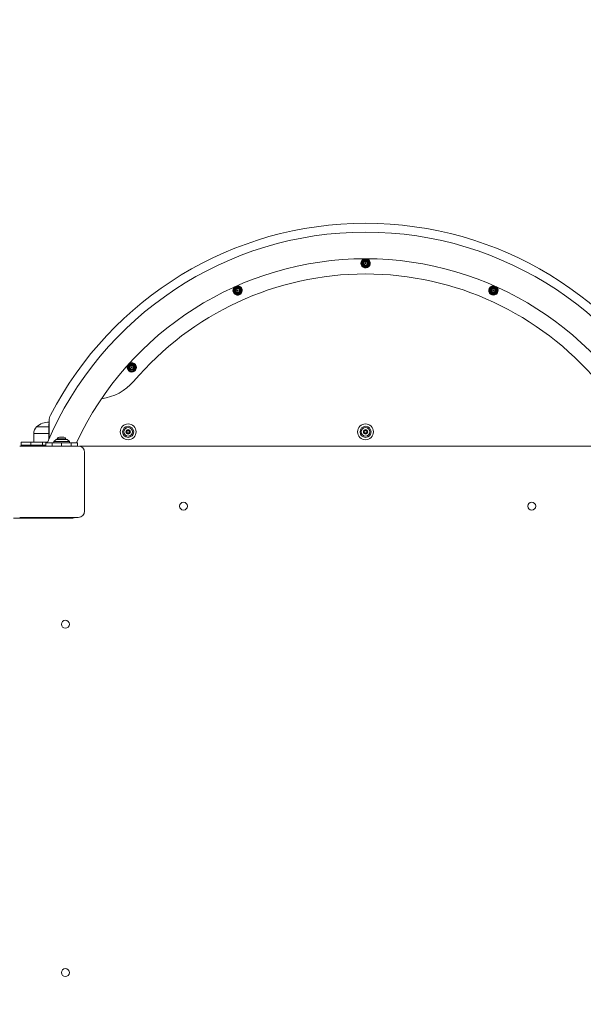
# Model space of a CAD drawing. Units: millimetres. Extents: x -176 to 10949, y 4750 to 11431.
# Drawn here: x 5281 to 5993, y 7712 to 8955 of the extents above; entities that cross this region are included whole.
import ezdxf

# ---------------------------------------------------------------- set-up
doc = ezdxf.new("R2010")
doc.units = ezdxf.units.MM
doc.header["$LTSCALE"] = 50
doc.header["$PDSIZE"] = -1
doc.layers.add('Dimension', color=7, linetype='Continuous')
doc.dimstyles.new('Standard$0', dxfattribs={"dimtxt": 0.18, "dimasz": 0.18, "dimexe": 0.18, "dimexo": 0.0625, "dimgap": 0.09, "dimtad": 0, "dimtih": 1, "dimtoh": 1, "dimdec": 4, "dimzin": 0, "dimdsep": 46, "dimtxsty": 'Standard', "dimcen": 0.09, "dimadec": 0, "dimazin": 0, "dimtfac": 1, "dimtdec": 4, "dimtofl": 0, "dimtmove": 0, "dimatfit": 3, "dimfxl": 1, "dimtolj": 1, "dimtzin": 0, "dimarcsym": 0})

# ---------------------------------------------------------------- blocks, each defined once
blk = doc.blocks.new('*D8')
at = {"layer": 'Defpoints', "color": 0}
for p in [(3547.9, 8888.4), (50.9, 7184.7), (5717.9, 7184.7)]:
    blk.add_point(p, dxfattribs=at)
at = {"layer": 'Dimension', "color": 0, "linetype": 'ByBlock', "lineweight": -2}
for p, q in [((3547.8, 8888.4), (50.7, 8888.4)), ((50.9, 8788.4), (50.9, 8111.7)), ((50.9, 7284.7), (50.9, 7961.5)), ((5717.8, 7184.7), (50.7, 7184.7))]:
    blk.add_line(p, q, dxfattribs=at)
at = {"layer": 'Dimension', "color": 0}
for points in [[(67.6, 8788.4), (34.2, 8788.4), (50.9, 8888.4)], [(34.2, 7284.7), (67.6, 7284.7), (50.9, 7184.7)]]:
    blk.add_solid(points, dxfattribs=at)
at = {"layer": 'Dimension', "color": 0, "insert": (50.9, 8036.6), "char_height": 150, "attachment_point": 5}
blk.add_mtext('\\A1;1704', dxfattribs=at)
blk = doc.blocks.new('*D9')
at = {"layer": 'Defpoints', "color": 0}
for p in [(3547.9, 10388.4), (5717.9, 5684.7), (10722, 5684.7)]:
    blk.add_point(p, dxfattribs=at)
at = {"layer": 'Dimension', "color": 0, "linetype": 'ByBlock', "lineweight": -2}
for p, q in [((3547.9, 10388.4), (10722.2, 10388.4)), ((10722, 10288.4), (10722, 8111.7)), ((10722, 5784.7), (10722, 7961.5)), ((5717.9, 5684.7), (10722.2, 5684.7))]:
    blk.add_line(p, q, dxfattribs=at)
at = {"layer": 'Dimension', "color": 0}
for points in [[(10738.6, 10288.4), (10705.3, 10288.4), (10722, 10388.4)], [(10705.3, 5784.7), (10738.6, 5784.7), (10722, 5684.7)]]:
    blk.add_solid(points, dxfattribs=at)
at = {"layer": 'Dimension', "color": 0, "insert": (10722, 8036.6), "char_height": 150, "attachment_point": 5}
blk.add_mtext('\\A1;4704', dxfattribs=at)

msp = doc.modelspace()

# ---------------------------------------------------------------- linework, layer by layer
at = {"color": 7, "linetype": 'Continuous', "lineweight": 15}
for p, q in [((5317.9, 8444.6), (5317.9, 8425.7)), ((5318.2, 8448.9), (5318.2, 8426.5)), ((5298.7, 8432.5), (5298.7, 8421.6)), ((5302.2, 8441), (5317.9, 8441)), ((5415.7, 8435.4), (5416.2, 8435)), ((5416.2, 8434.2), (5415.7, 8433.7)), ((5416.7, 8435.8), (5416, 8436)), ((5416, 8433.1), (5416.7, 8433.3)), ((5417.5, 8436.9), (5417.4, 8436.2)), ((5417.4, 8432.9), (5417.5, 8432.2)), ((5418.4, 8436.2), (5418.2, 8436.9)), ((5418.2, 8432.2), (5418.4, 8432.9)), ((5419.7, 8436), (5419.1, 8435.8)), ((5419.1, 8433.3), (5419.7, 8433.1)), ((5419.6, 8435), (5420.1, 8435.4)), ((5420.1, 8433.7), (5419.6, 8434.2)), ((5715.7, 8435.4), (5716.2, 8435)), ((5716.2, 8434.2), (5715.7, 8433.7)), ((5716.7, 8435.8), (5716, 8436)), ((5716, 8433.1), (5716.7, 8433.3)), ((5717.5, 8436.9), (5717.4, 8436.2)), ((5717.4, 8432.9), (5717.5, 8432.2)), ((5718.4, 8436.2), (5718.2, 8436.9)), ((5718.2, 8432.2), (5718.4, 8432.9)), ((5719.7, 8436), (5719.1, 8435.8)), ((5719.1, 8433.3), (5719.7, 8433.1)), ((5719.6, 8435), (5720.1, 8435.4)), ((5720.1, 8433.7), (5719.6, 8434.2)), ((5282.9, 8417.6), (5282.9, 8421.6)), ((5282.9, 8421.6), (5294.9, 8421.6)), ((5294.9, 8417.6), (5294.9, 8421.6)), ((5294.9, 8421.6), (5309.5, 8421.6)), ((5309.5, 8417.6), (5309.5, 8421.6)), ((5309.5, 8421.6), (5316.1, 8421.6)), ((5313.9, 8420.6), (5313.9, 8416.6)), ((5313.9, 8420.6), (5321.8, 8420.6)), ((5321.8, 8416.6), (5321.8, 8420.6)), ((5321.8, 8420.6), (5333.9, 8420.6)), ((5326.9, 8425.1), (5323.9, 8422.6)), ((5323.9, 8422.6), (5323.9, 8420.6)), ((5343.9, 8422.6), (5323.9, 8422.6)), ((5340.9, 8425.1), (5326.9, 8425.1)), ((5328.4, 8425.9), (5328.4, 8425.1)), ((5339.4, 8425.9), (5328.4, 8425.9)), ((5336.7, 8427.9), (5331.1, 8427.9)), ((5333.9, 8416.6), (5333.9, 8420.6)), ((5333.9, 8420.6), (5346, 8420.6)), ((5339.4, 8425.1), (5339.4, 8425.9)), ((5343.9, 8422.6), (5340.9, 8425.1)), ((5343.9, 8420.6), (5343.9, 8422.6)), ((5346, 8416.6), (5346, 8420.6)), ((5346, 8420.6), (5353.9, 8420.6)), ((5353.9, 8416.6), (5353.9, 8420.6)), ((5354.9, 8416.6), (5280.9, 8416.6)), ((5294.9, 8417.6), (5282.9, 8417.6)), ((5282.9, 8416.6), (5282.9, 8417.6)), ((5309.5, 8417.6), (5294.9, 8417.6)), ((5313.9, 8417.6), (5309.5, 8417.6)), ((5312.3, 8417.6), (5312.3, 8416.6)), ((6057.9, 8416.6), (5357.9, 8416.6)), ((5357.9, 8416.6), (6080.9, 8416.6)), ((5362.9, 8334.6), (5362.9, 8408.6)), ((5347.9, 8325.6), (5272.9, 8325.6)), ((5280.9, 8326.6), (5354.9, 8326.6)), ((5282.9, 8326.4), (5282.9, 8325.6)), ((5283.6, 8326.4), (5283.6, 8325.6)), ((5287.1, 8325.7), (5287.1, 8326.6)), ((5312.3, 8326.6), (5312.3, 8325.6)), ((5322, 8325.6), (5322, 8326.6)), ((5328.6, 8326.6), (5328.6, 8325.9)), ((5332.1, 8325.6), (5332.1, 8326.2))]:
    msp.add_line(p, q, dxfattribs=at)
at = {"color": 8, "linetype": 'Continuous', "lineweight": 15}
for p, q in [((5318.2, 8444.6), (5317.9, 8444.6)), ((5317.9, 8432.5), (5298.7, 8432.5))]:
    msp.add_line(p, q, dxfattribs=at)
at = {"color": 7, "linetype": 'Continuous', "lineweight": 15, "flags": 128}
for points in [[(5719.4, 8653.3), (5720.6, 8652.8), (5721.8, 8651.9)], [(5555.3, 8619), (5556.6, 8619.1), (5558, 8618.8)], [(5883.3, 8617.8), (5884.2, 8616.9), (5884.9, 8615.6)], [(5419.3, 8521), (5420.5, 8521.6), (5421.9, 8521.9)], [(5357.9, 8416.6), (5357.1, 8416.5), (5356.6, 8416.4)]]:
    msp.add_lwpolyline(points, dxfattribs=at)
at = {"color": 7, "linetype": 'Continuous', "lineweight": 15}
for centre, radius in [((5717.9, 8647.6), 5.05), ((5717.9, 8647.6), 5.04), ((5717.9, 8647.6), 4.06), ((5717.9, 8647.6), 3.07), ((5717.9, 8647.6), 0.5), ((5556.2, 8613.2), 5.05), ((5556.2, 8613.2), 5.04), ((5556.2, 8613.2), 4.06), ((5556.2, 8613.2), 3.07), ((5556.2, 8613.2), 0.5), ((5879.5, 8613.2), 5.05), ((5879.5, 8613.2), 5.04), ((5879.5, 8613.2), 4.06), ((5879.5, 8613.2), 3.08), ((5879.5, 8613.2), 0.5), ((5422.5, 8516.1), 5.05), ((5422.5, 8516.1), 5.04), ((5422.5, 8516.1), 4.06), ((5422.5, 8516.1), 3.08), ((5422.5, 8516.1), 0.5), ((5417.9, 8434.6), 10), ((5717.9, 8434.6), 10), ((5417.9, 8434.6), 7), ((5417.9, 8434.6), 5.5), ((5417.9, 8434.6), 2.8), ((5717.9, 8434.6), 7), ((5717.9, 8434.6), 5.5), ((5717.9, 8434.6), 2.8), ((5487.9, 8340.8), 5), ((5927.9, 8340.8), 5), ((5338.7, 8191.6), 5), ((5338.7, 7751.6), 5)]:
    msp.add_circle(centre, radius, dxfattribs=at)
for centre, radius, start, end in [((5717.9, 8250.1), 448, 27.3312, 152.6688), ((5717.9, 8250.1), 436.8, 22.9671, 157.0326), ((5717.9, 8250.1), 403.2, 90, 154.9921), ((5717.9, 8647.6), 5.9, 105.2164, 48), ((5715.3, 8646.7), 0.35, 118.3863, 277.6137), ((5714.5, 8648.3), 1.4, 298.3863, 37.6137), ((5715.6, 8645), 1.4, 358.3863, 97.6137), ((5715.9, 8649.3), 0.35, 58.3863, 217.6137), ((5716.8, 8650.8), 1.4, 238.3863, 337.6137), ((5717.3, 8644.9), 0.35, 178.3863, 337.6137), ((5718.9, 8644.3), 1.4, 58.3863, 157.6137), ((5717.9, 8250.1), 403.2, 25.0087, 90), ((5718.4, 8650.2), 0.35, 358.3863, 157.6137), ((5720.2, 8650.1), 1.4, 178.3863, 277.6137), ((5719.9, 8645.8), 0.35, 238.3863, 37.6137), ((5721.3, 8646.8), 1.4, 118.3863, 217.6137), ((5720.4, 8648.4), 0.35, 298.3863, 97.6137), ((5717.9, 8250.1), 384, 40.2352, 139.7648), ((5556.2, 8613.2), 5.9, 129.2036, 72), ((5879.5, 8613.2), 5.9, 81.2041, 24), ((5553.7, 8614), 0.35, 82.3863, 241.6137), ((5552.9, 8612.5), 1.4, 322.3863, 61.6137), ((5553.9, 8615.8), 1.4, 262.3863, 1.6137), ((5554.2, 8611.4), 0.35, 142.3863, 301.6137), ((5555.2, 8609.9), 1.4, 22.3863, 121.6137), ((5555.7, 8615.8), 0.35, 22.3863, 181.6137), ((5557.3, 8616.5), 1.4, 202.3863, 301.6137), ((5556.8, 8610.6), 0.35, 202.3863, 1.6137), ((5558.5, 8610.6), 1.4, 82.3863, 181.6137), ((5558.2, 8615), 0.35, 322.3863, 121.6137), ((5559.6, 8613.9), 1.4, 142.3863, 241.6137), ((5558.8, 8612.4), 0.35, 262.3863, 61.6137), ((5876.9, 8613.5), 0.35, 94.3863, 253.6137), ((5876.4, 8611.8), 1.4, 334.3863, 73.6137), ((5876.7, 8615.2), 1.4, 274.3863, 13.6137), ((5878, 8611), 0.35, 154.3863, 313.6137), ((5878.5, 8615.6), 0.35, 34.3863, 193.6137), ((5879.2, 8609.8), 1.4, 34.3863, 133.6137), ((5879.9, 8616.6), 1.4, 214.3863, 313.6137), ((5880.6, 8610.8), 0.35, 214.3863, 13.6137), ((5881.1, 8615.4), 0.35, 334.3863, 133.6137), ((5882.3, 8611.2), 1.4, 94.3863, 193.6137), ((5882.7, 8614.6), 1.4, 154.3863, 253.6137), ((5882.2, 8612.9), 0.35, 274.3863, 73.6137), ((5422.5, 8516.1), 5.9, 153.1678, 96), ((5419.9, 8515.8), 0.35, 106.3863, 265.6137), ((5419.4, 8517.5), 1.4, 286.3863, 25.6137), ((5419.7, 8514), 1.4, 346.3863, 85.6137), ((5420.9, 8518.2), 0.35, 46.3863, 205.6137), ((5421.4, 8513.6), 0.35, 166.3863, 325.6137), ((5422.2, 8519.5), 1.4, 226.3863, 325.6137), ((5422.9, 8512.6), 1.4, 46.3863, 145.6137), ((5423.6, 8518.5), 0.35, 346.3863, 145.6137), ((5424.1, 8513.9), 0.35, 226.3863, 25.6137), ((5425.3, 8518.1), 1.4, 166.3863, 265.6137), ((5425.7, 8514.7), 1.4, 106.3863, 205.6137), ((5425.2, 8516.3), 0.35, 286.3863, 85.6137), ((5375.5, 8541.5), 65.6, 277.7131, 318.6568), ((5317.2, 8424.5), 22.3, 87.4516, 132.2796), ((5325.9, 8444.6), 8, 164.2022, 180), ((5333.2, 8448.9), 15, 152.6688, 180), ((5310.7, 8432.5), 12, 135.1387, 180), ((5415.9, 8435.7), 0.35, 72.33, 227.67), ((5415.9, 8433.4), 0.35, 132.33, 287.67), ((5415.8, 8434.6), 0.55, 312.33, 47.67), ((5416.9, 8436.3), 0.55, 252.33, 347.67), ((5416.9, 8432.8), 0.55, 12.33, 107.67), ((5417.9, 8436.8), 0.35, 12.33, 167.67), ((5417.9, 8432.3), 0.35, 192.33, 347.67), ((5418.9, 8436.3), 0.55, 192.33, 287.67), ((5418.9, 8432.8), 0.55, 72.33, 167.67), ((5419.9, 8434.6), 0.55, 132.33, 227.67), ((5419.8, 8435.7), 0.35, 312.33, 107.67), ((5419.8, 8433.4), 0.35, 252.33, 47.67), ((5715.9, 8435.7), 0.35, 72.33, 227.67), ((5715.9, 8433.4), 0.35, 132.33, 287.67), ((5715.8, 8434.6), 0.55, 312.33, 47.67), ((5716.9, 8436.3), 0.55, 252.33, 347.67), ((5716.9, 8432.8), 0.55, 12.33, 107.67), ((5717.9, 8436.8), 0.35, 12.33, 167.67), ((5717.9, 8432.3), 0.35, 192.33, 347.67), ((5718.9, 8436.3), 0.55, 192.33, 287.67), ((5718.9, 8432.8), 0.55, 72.33, 167.67), ((5719.9, 8434.6), 0.55, 132.33, 227.67), ((5719.8, 8435.7), 0.35, 312.33, 107.67), ((5719.8, 8433.4), 0.35, 252.33, 47.67), ((5331.1, 8425.1), 2.84, 90, 162.0152), ((5336.7, 8425.1), 2.84, 17.9848, 90), ((5354.9, 8408.6), 8, 0, 90), ((5354.9, 8334.6), 8, 270, 0), ((5347.9, 8331.6), 6, 270, 303.5573)]:
    msp.add_arc(centre, radius, start, end, dxfattribs=at)
for points, knots in [([(5282.3, 8326.6), (5282.3, 8326.6), (5282.3, 8326.5), (5282.4, 8326.5), (5282.4, 8326.5)], [0, 0, 0, 0, 0.146771, 1, 1, 1, 1]), ([(5282.4, 8326.5), (5282.8, 8326.4), (5283.2, 8326.3), (5283.6, 8326.2), (5283.6, 8326.2)], [0, 0, 0, 0, 0.807376, 1, 1, 1, 1]), ([(5283.8, 8326.6), (5283.7, 8326.5), (5283.7, 8326.5), (5283.6, 8326.4), (5283.6, 8326.4), (5283.6, 8326.4), (5283.6, 8326.4), (5283.6, 8326.4), (5283.6, 8326.4)], [0, 0, 0, 0, 0.460806, 0.83072, 0.932298, 0.962261, 0.978222, 1, 1, 1, 1]), ([(5288.2, 8325.6), (5287.9, 8325.6), (5287.6, 8325.7), (5287.2, 8325.9), (5287.1, 8325.9)], [0, 0, 0, 0, 0.730896, 1, 1, 1, 1]), ([(5329.2, 8326.1), (5328.9, 8326), (5328.4, 8325.8), (5327.8, 8325.6), (5327.5, 8325.6)], [0, 0, 0, 0, 0.532733, 1, 1, 1, 1]), ([(5333.5, 8326.6), (5333.5, 8326.6), (5333.4, 8326.5), (5333.1, 8326.5), (5332.7, 8326.4), (5332.1, 8326.3), (5331.5, 8326.2), (5330.8, 8326.1), (5330.1, 8326), (5329.4, 8325.9), (5328.7, 8325.8), (5328.1, 8325.7), (5327.8, 8325.6), (5327.6, 8325.6), (5327.6, 8325.6)], [0, 0, 0, 0, 0.007414, 0.103593, 0.201123, 0.297977, 0.394023, 0.491507, 0.588524, 0.684464, 0.781893, 0.879036, 0.974938, 1, 1, 1, 1]), ([(5330.9, 8326.6), (5330.9, 8326.6), (5330.7, 8326.5), (5330.3, 8326.4), (5329.9, 8326.3), (5329.4, 8326.2), (5329.3, 8326.1), (5329.2, 8326.1)], [0, 0, 0, 0, 0.027804, 0.261634, 0.583459, 0.839467, 1, 1, 1, 1]), ([(5331.5, 8326), (5331.5, 8326), (5331.4, 8325.9), (5331.2, 8325.8), (5330.8, 8325.7), (5330.5, 8325.6), (5330.4, 8325.6), (5330.3, 8325.6), (5330.2, 8325.6), (5330.1, 8325.6)], [0, 0, 0, 0, 0.107087, 0.187972, 0.657567, 0.818025, 0.867208, 0.895682, 1, 1, 1, 1]), ([(5331.5, 8325.9), (5331.8, 8326), (5332.4, 8326.2), (5333, 8326.4), (5333.4, 8326.5)], [0, 0, 0, 0, 0.483282, 1, 1, 1, 1])]:
    msp.add_open_spline(points, degree=3, knots=knots, dxfattribs=at)

# ---------------------------------------------------------------- dimensions: what is measured, and where the dimension line sits
at = {"layer": 'Dimension'}
for base, p1, p2, picture, middle in [((10722, 5684.7), (3547.9, 10388.4), (5717.9, 5684.7), '*D9', (10722, 8036.6)), ((50.9, 7184.7), (3547.9, 8888.4), (5717.9, 7184.7), '*D8', (50.9, 8036.6))]:
    dim = msp.add_linear_dim(base=base, p1=p1, p2=p2, angle=90, dimstyle='Standard$0', override={"dimtxt": 150, "dimasz": 100, "dimdec": 0, "dimarcsym": 1}, dxfattribs=at)
    dim.commit()
    dim.dimension.update_dxf_attribs({"geometry": picture, "text_midpoint": middle})

doc.saveas('drawing.dxf')
